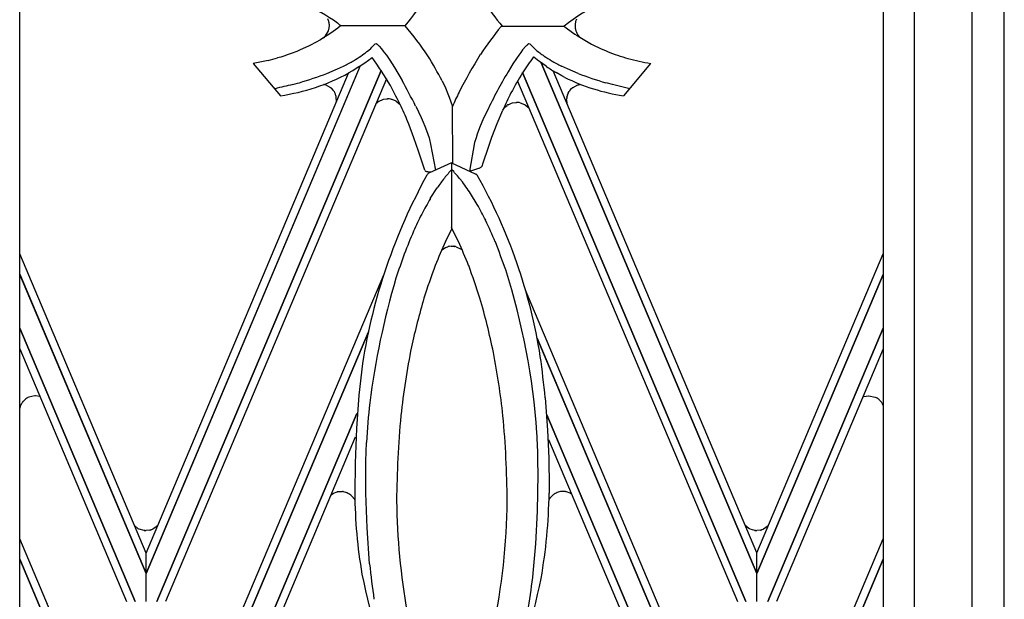
# Model space of a CAD drawing. Units: millimetres. Extents: x 0 to 8410, y 0 to 5940.
# Drawn here: x 3768 to 3955, y 2047 to 2157 of the extents above; entities that cross this region are included whole.
import ezdxf

# ---------------------------------------------------------------- set-up
doc = ezdxf.new("R2010")
doc.units = ezdxf.units.MM
doc.layers.add('YKK_A1', color=4, linetype='Continuous', lineweight=30)

msp = doc.modelspace()

# ---------------------------------------------------------------- linework, layer by layer
at = {"layer": 'YKK_A1', "linetype": 'Continuous', "ltscale": 0.5}
for p, q in [((3954.86, 1314.98), (3954.86, 2401.16)), ((3767.86, 1331.64), (3767.86, 2396.48)), ((3931.86, 2396.63), (3931.86, 1331.64)), ((3937.73, 2394.98), (3937.73, 1325.34)), ((3948.73, 1321.34), (3948.73, 2391.33)), ((3826.58, 2156.58), (3826.4, 2157.07)), ((3826.6, 2156.5), (3826.58, 2156.58)), ((3873.39, 2156.33), (3873.37, 2156.21)), ((3873.44, 2156.55), (3873.39, 2156.33)), ((3873.54, 2156.83), (3873.51, 2156.76)), ((3873.6, 2156.97), (3873.54, 2156.83)), ((3826.77, 2154.24), (3825.44, 2153.37)), ((3825.96, 2153.85), (3826.46, 2154.67)), ((3826.46, 2154.67), (3826.51, 2154.81)), ((3826.51, 2154.81), (3826.65, 2155.36)), ((3826.65, 2155.36), (3826.66, 2155.4)), ((3826.68, 2155.68), (3826.68, 2155.72)), ((3827.42, 2154.69), (3826.77, 2154.24)), ((3828.26, 2155.31), (3827.42, 2154.69)), ((3828.82, 2155.75), (3828.26, 2155.31)), ((3841.07, 2155.71), (3828.78, 2155.71)), ((3871.34, 2155.61), (3859.28, 2155.61)), ((3871.26, 2155.68), (3871.42, 2155.55)), ((3871.42, 2155.55), (3872.86, 2154.48)), ((3872.86, 2154.48), (3873.28, 2154.18)), ((3873.34, 2155.98), (3873.34, 2155.86)), ((3873.4, 2155.12), (3873.41, 2155.08)), ((3873.46, 2154.88), (3873.48, 2154.8)), ((3873.58, 2154.54), (3873.69, 2154.33)), ((3873.69, 2154.33), (3873.72, 2154.26)), ((3824.03, 2152.56), (3823.06, 2152.05)), ((3824.97, 2153.1), (3824.03, 2152.56)), ((3825.44, 2153.37), (3824.97, 2153.1)), ((3825.57, 2153.46), (3825.73, 2153.61)), ((3825.73, 2153.61), (3825.79, 2153.66)), ((3825.79, 2153.66), (3825.81, 2153.69)), ((3873.28, 2154.18), (3873.72, 2153.89)), ((3873.72, 2153.89), (3873.93, 2153.75)), ((3873.83, 2154.09), (3873.97, 2153.89)), ((3873.97, 2153.89), (3873.99, 2153.86)), ((3820.49, 2150.88), (3819.4, 2150.47)), ((3821.02, 2151.1), (3820.49, 2150.88)), ((3822.81, 2151.93), (3821.02, 2151.1)), ((3823.06, 2152.05), (3822.81, 2151.93)), ((3833.83, 2150.85), (3834.54, 2151.46)), ((3836.11, 2151.89), (3836.58, 2151.38)), ((3836.58, 2151.38), (3836.92, 2150.94)), ((3836.92, 2150.94), (3837.11, 2150.69)), ((3837.11, 2150.69), (3837.5, 2150.15)), ((3863.02, 2150.69), (3862.63, 2150.15)), ((3863.38, 2151.17), (3863.02, 2150.69)), ((3864.01, 2151.89), (3863.38, 2151.17)), ((3865.05, 2151.99), (3864.79, 2152.26)), ((3876.46, 2152.27), (3876.7, 2152.14)), ((3876.7, 2152.14), (3878.19, 2151.42)), ((3878.19, 2151.42), (3879.22, 2150.97)), ((3879.22, 2150.97), (3879.48, 2150.86)), ((3812.85, 2148.7), (3812.2, 2148.59)), ((3813.17, 2148.76), (3812.85, 2148.7)), ((3814.12, 2148.95), (3813.17, 2148.76)), ((3815.05, 2149.16), (3814.12, 2148.95)), ((3817.43, 2149.8), (3816.85, 2149.63)), ((3818, 2149.98), (3817.43, 2149.8)), ((3818.85, 2150.27), (3818, 2149.98)), ((3819.4, 2150.47), (3818.85, 2150.27)), ((3833.39, 2148.73), (3834.78, 2149.74)), ((3837.5, 2150.15), (3838.13, 2149.22)), ((3838.13, 2149.22), (3839.04, 2147.8)), ((3862.21, 2149.54), (3861.55, 2148.53)), ((3862.63, 2150.15), (3862.21, 2149.54)), ((3865.5, 2149.79), (3865.46, 2149.83)), ((3866.46, 2149.05), (3865.5, 2149.79)), ((3866.95, 2148.69), (3866.46, 2149.05)), ((3907.87, 2051.74), (3866.91, 2148.72)), ((3866.93, 2148.68), (3907.87, 2051.74)), ((3867.94, 2148), (3866.95, 2148.69)), ((3791.85, 2051.74), (3832.59, 2148.19)), ((3832.55, 2148.12), (3791.85, 2051.74)), ((3791.85, 2055.62), (3830.33, 2146.77)), ((3793.92, 2046.42), (3836.51, 2147.23)), ((3836.51, 2147.23), (3793.92, 2046.42)), ((3812.2, 2148.59), (3817.38, 2142.47)), ((3826.22, 2146.7), (3828.2, 2147.54)), ((3828.2, 2147.54), (3829.37, 2148.09)), ((3830.34, 2146.8), (3831.13, 2147.26)), ((3839.04, 2147.8), (3840.48, 2145.37)), ((3861.55, 2148.53), (3860.62, 2147.02)), ((3905.8, 2046.42), (3863.36, 2146.86)), ((3863.36, 2146.86), (3905.8, 2046.42)), ((3907.86, 2055.64), (3869.21, 2147.18)), ((3870.83, 2146.24), (3869.76, 2146.85)), ((3871.93, 2147.54), (3870.76, 2148.09)), ((3873.91, 2146.7), (3871.93, 2147.54)), ((3887.69, 2148.59), (3882.52, 2142.47)), ((3837.5, 2145.68), (3795.57, 2046.42)), ((3820.65, 2144.85), (3820.98, 2144.94)), ((3848.08, 2145.27), (3848.71, 2143.95)), ((3862.41, 2145.23), (3904.16, 2046.42)), ((3871.38, 2145.95), (3870.83, 2146.24)), ((3879.48, 2144.85), (3879.15, 2144.94)), ((3819.71, 2144.59), (3820.65, 2144.85)), ((3825.79, 2144.54), (3825.55, 2144.59)), ((3825.91, 2144.51), (3825.79, 2144.54)), ((3826.93, 2143.97), (3825.91, 2144.51)), ((3827.05, 2143.87), (3827.02, 2143.9)), ((3827.44, 2143.44), (3827.05, 2143.87)), ((3827.7, 2143.03), (3827.68, 2143.07)), ((3827.82, 2142.79), (3827.7, 2143.03)), ((3848.71, 2143.95), (3849.2, 2142.81)), ((3872.04, 2142.97), (3872.22, 2143.27)), ((3872.34, 2143.44), (3872.73, 2143.87)), ((3872.73, 2143.87), (3872.76, 2143.9)), ((3872.85, 2143.97), (3873.87, 2144.51)), ((3873.87, 2144.51), (3873.98, 2144.54)), ((3873.98, 2144.54), (3874.33, 2144.61)), ((3880.42, 2144.59), (3879.48, 2144.85)), ((3883.75, 2143.8), (3880.42, 2144.59)), ((3827.93, 2142.47), (3827.91, 2142.54)), ((3827.94, 2142.43), (3827.93, 2142.47)), ((3827.99, 2142.21), (3827.98, 2142.25)), ((3828.04, 2141.33), (3827.99, 2142.21)), ((3835.82, 2141.21), (3835.97, 2141.32)), ((3835.97, 2141.32), (3836, 2141.34)), ((3836.15, 2141.44), (3836.82, 2141.76)), ((3836.82, 2141.76), (3836.97, 2141.8)), ((3836.97, 2141.8), (3837.62, 2141.9)), ((3837.62, 2141.9), (3837.7, 2141.9)), ((3837.7, 2141.9), (3837.75, 2141.9)), ((3838.36, 2141.84), (3838.52, 2141.8)), ((3838.52, 2141.8), (3839.29, 2141.47)), ((3839.29, 2141.47), (3839.39, 2141.41)), ((3839.39, 2141.41), (3840.14, 2140.77)), ((3849.2, 2142.81), (3849.45, 2142.16)), ((3849.45, 2142.16), (3850.04, 2140.4)), ((3861.43, 2141.11), (3862.08, 2141.21)), ((3862.08, 2141.21), (3862.16, 2141.21)), ((3862.16, 2141.21), (3862.2, 2141.21)), ((3871.73, 2141.59), (3871.74, 2141.77)), ((3871.74, 2141.77), (3871.74, 2141.81)), ((3871.75, 2141.33), (3871.75, 2141.37)), ((3871.76, 2141.22), (3871.75, 2141.33)), ((3871.79, 2142.21), (3871.8, 2142.25)), ((3871.88, 2142.58), (3871.96, 2142.79)), ((3871.96, 2142.79), (3871.98, 2142.83)), ((3835.46, 2140.84), (3835.53, 2140.93)), ((3835.53, 2140.93), (3835.56, 2140.95)), ((3835.56, 2140.95), (3835.58, 2140.98)), ((3843.07, 2140.49), (3844.1, 2138.31)), ((3850.02, 2140.46), (3850.07, 2129.62)), ((3856.63, 2139.6), (3855.84, 2137.88)), ((3858.52, 2137.16), (3859.61, 2139.75)), ((3859.63, 2139.79), (3859.99, 2140.24)), ((3859.99, 2140.24), (3860.01, 2140.26)), ((3860.01, 2140.26), (3860.04, 2140.29)), ((3860.2, 2140.44), (3860.43, 2140.63)), ((3860.43, 2140.63), (3860.46, 2140.65)), ((3860.61, 2140.75), (3861.28, 2141.07)), ((3861.28, 2141.07), (3861.43, 2141.11)), ((3862.91, 2141.13), (3863.75, 2140.78)), ((3863.75, 2140.78), (3863.85, 2140.72)), ((3863.85, 2140.72), (3864.54, 2140.17)), ((3871.81, 2140.97), (3871.79, 2141.04)), ((3844.1, 2138.31), (3844.47, 2137.47)), ((3844.47, 2137.47), (3844.8, 2136.66)), ((3855.84, 2137.88), (3855.33, 2136.66)), ((3842.74, 2134.47), (3841.75, 2137.09)), ((3844.8, 2136.66), (3845.11, 2135.89)), ((3845.11, 2135.89), (3845.37, 2135.16)), ((3855.02, 2135.89), (3854.76, 2135.16)), ((3855.33, 2136.66), (3855.02, 2135.89)), ((3857.56, 2134.6), (3858.52, 2137.16)), ((3843.62, 2131.93), (3842.74, 2134.47)), ((3845.37, 2135.16), (3845.6, 2134.48)), ((3845.6, 2134.48), (3845.78, 2133.85)), ((3845.78, 2133.85), (3845.85, 2133.56)), ((3854.53, 2134.48), (3854.27, 2133.57)), ((3854.76, 2135.16), (3854.53, 2134.48)), ((3856.9, 2132.72), (3857.56, 2134.6)), ((3844.59, 2128.89), (3843.62, 2131.93)), ((3845.85, 2133.56), (3845.91, 2133.28)), ((3845.91, 2133.28), (3846.81, 2128.33)), ((3854.27, 2133.57), (3853.29, 2128.15)), ((3855.9, 2129.7), (3856.9, 2132.72)), ((3844.78, 2128.3), (3844.59, 2128.89)), ((3849.86, 2129.71), (3845.67, 2127.82)), ((3849.86, 2129.71), (3849.85, 2117.06)), ((3849.86, 2129.71), (3854.37, 2127.66)), ((3850.29, 2128.06), (3849.9, 2128.46)), ((3853.36, 2128.12), (3855.09, 2128.71)), ((3855.09, 2128.71), (3855.15, 2128.74)), ((3855.37, 2128.84), (3855.47, 2128.89)), ((3855.71, 2129.12), (3855.9, 2129.7)), ((3845.9, 2127.92), (3845.38, 2128.01)), ((3854.37, 2127.66), (3854.49, 2127.6)), ((3845.85, 2122.94), (3847.16, 2124.98)), ((3854.76, 2121.82), (3853.49, 2123.9)), ((3849.02, 2115.38), (3849.85, 2117.06)), ((3850.88, 2115.38), (3849.85, 2117.47)), ((3848.72, 2114.77), (3849.02, 2115.38)), ((3851.18, 2114.77), (3850.88, 2115.38)), ((3848.03, 2113.22), (3848.76, 2113.65)), ((3848.76, 2113.65), (3848.89, 2113.71)), ((3848.89, 2113.71), (3849.18, 2113.8)), ((3849.18, 2113.8), (3849.22, 2113.81)), ((3849.83, 2113.9), (3850.25, 2113.89)), ((3850.25, 2113.89), (3850.29, 2113.88)), ((3850.46, 2113.86), (3850.5, 2113.85)), ((3850.73, 2113.8), (3851.86, 2113.24)), ((3791.85, 2055.62), (3767.86, 2112.45)), ((3907.88, 2055.64), (3931.86, 2112.44)), ((3767.86, 2108.56), (3791.86, 2051.74)), ((3791.86, 2051.74), (3767.86, 2108.55)), ((3803.19, 2028.41), (3837.02, 2108.48)), ((3931.86, 2108.55), (3907.87, 2051.74)), ((3907.87, 2051.74), (3931.86, 2108.54)), ((3896.53, 2028.41), (3863.95, 2105.52)), ((3789.79, 2046.42), (3767.86, 2098.32)), ((3767.86, 2098.32), (3789.79, 2046.42)), ((3909.94, 2046.42), (3931.86, 2098.31)), ((3931.86, 2098.31), (3909.94, 2046.42)), ((3834.09, 2097.65), (3803.19, 2024.51)), ((3803.19, 2024.51), (3834.09, 2097.65)), ((3866.13, 2096.46), (3896.53, 2024.51)), ((3767.86, 2094.42), (3788.14, 2046.42)), ((3896.53, 2024.51), (3866.27, 2096.13)), ((3931.86, 2094.41), (3911.58, 2046.42)), ((3832.96, 2091.63), (3832.26, 2085.59)), ((3769.38, 2085.14), (3769.34, 2085.12)), ((3769.57, 2085.23), (3769.38, 2085.14)), ((3769.61, 2085.25), (3769.57, 2085.23)), ((3770.76, 2085.51), (3769.61, 2085.25)), ((3770.87, 2085.51), (3770.76, 2085.51)), ((3771.68, 2085.38), (3770.87, 2085.51)), ((3832.26, 2085.59), (3831.8, 2079.29)), ((3867.68, 2085.13), (3868.12, 2078.98)), ((3928.01, 2085.31), (3928.04, 2085.32)), ((3928.21, 2085.38), (3929.05, 2085.51)), ((3929.05, 2085.51), (3929.16, 2085.51)), ((3929.16, 2085.51), (3930.31, 2085.25)), ((3930.31, 2085.25), (3930.35, 2085.23)), ((3930.35, 2085.23), (3930.53, 2085.14)), ((3930.53, 2085.14), (3930.57, 2085.12)), ((3768.04, 2083.64), (3767.86, 2083.12)), ((3768.27, 2084.09), (3768.25, 2084.06)), ((3768.51, 2084.42), (3768.48, 2084.39)), ((3769.03, 2084.92), (3768.51, 2084.42)), ((3930.88, 2084.92), (3930.95, 2084.87)), ((3930.95, 2084.87), (3930.98, 2084.84)), ((3931.16, 2084.68), (3931.41, 2084.42)), ((3931.41, 2084.42), (3931.43, 2084.39)), ((3931.62, 2084.13), (3931.66, 2084.06)), ((3931.83, 2083.74), (3931.86, 2083.65)), ((3831.86, 2082.12), (3805.34, 2019.34)), ((3805.34, 2019.34), (3831.86, 2082.11)), ((3894.38, 2019.34), (3867.98, 2081.85)), ((3867.98, 2081.85), (3894.38, 2019.34)), ((3831.6, 2077.61), (3806.99, 2019.34)), ((3831.8, 2079.29), (3831.55, 2072.7)), ((3868.12, 2078.98), (3868.33, 2073.65)), ((3833.6, 2073.09), (3833.71, 2076.63)), ((3868.31, 2077.16), (3892.73, 2019.34)), ((3831.55, 2072.7), (3831.49, 2066.98)), ((3833.61, 2067), (3833.6, 2073.09)), ((3866.31, 2070.59), (3866.29, 2073.09)), ((3868.33, 2073.65), (3868.41, 2068.11)), ((3866.2, 2063.61), (3866.31, 2070.59)), ((3827, 2066.7), (3827.43, 2066.97)), ((3827.43, 2066.97), (3828.15, 2067.24)), ((3828.15, 2067.24), (3828.19, 2067.25)), ((3828.37, 2067.29), (3829.11, 2067.31)), ((3829.11, 2067.31), (3829.15, 2067.31)), ((3829.3, 2067.29), (3829.72, 2067.19)), ((3829.72, 2067.19), (3829.76, 2067.18)), ((3829.76, 2067.18), (3829.92, 2067.12)), ((3829.92, 2067.12), (3829.96, 2067.11)), ((3830.73, 2066.65), (3830.83, 2066.57)), ((3830.83, 2066.57), (3831.21, 2066.17)), ((3833.83, 2060.4), (3833.61, 2067)), ((3868.41, 2068.11), (3868.41, 2066.98)), ((3869.25, 2066.75), (3868.65, 2066.17)), ((3869.56, 2066.95), (3869.49, 2066.91)), ((3869.94, 2067.12), (3869.9, 2067.11)), ((3870.1, 2067.18), (3869.94, 2067.12)), ((3870.14, 2067.19), (3870.1, 2067.18)), ((3870.56, 2067.29), (3870.14, 2067.19)), ((3870.75, 2067.31), (3870.71, 2067.31)), ((3871.49, 2067.29), (3870.75, 2067.31)), ((3871.71, 2067.24), (3871.67, 2067.25)), ((3872.4, 2066.99), (3871.71, 2067.24)), ((3872.67, 2066.84), (3872.4, 2066.99)), ((3831.21, 2066.17), (3831.23, 2066.14)), ((3831.43, 2065.84), (3831.51, 2065.69)), ((3868.43, 2065.84), (3868.39, 2065.77)), ((3868.52, 2065.98), (3868.43, 2065.84)), ((3868.65, 2066.17), (3868.63, 2066.14)), ((3865.89, 2057.36), (3866.2, 2063.61)), ((3790.33, 2060.32), (3789.61, 2060.93)), ((3794.01, 2060.77), (3793.34, 2060.26)), ((3794.04, 2060.8), (3794.01, 2060.77)), ((3906.34, 2060.32), (3905.61, 2060.93)), ((3910.02, 2060.77), (3909.11, 2060.15)), ((3910.04, 2060.8), (3910.02, 2060.77)), ((3790.58, 2060.19), (3790.54, 2060.21)), ((3791.47, 2059.92), (3790.58, 2060.19)), ((3791.63, 2059.9), (3791.59, 2059.9)), ((3791.89, 2059.89), (3791.84, 2059.89)), ((3792.58, 2059.97), (3791.89, 2059.89)), ((3792.8, 2060.03), (3792.76, 2060.02)), ((3793.14, 2060.16), (3793.11, 2060.15)), ((3793.24, 2060.21), (3793.14, 2060.16)), ((3793.34, 2060.26), (3793.24, 2060.21)), ((3834.32, 2053.58), (3833.83, 2060.4)), ((3906.58, 2060.19), (3906.54, 2060.21)), ((3907.47, 2059.92), (3906.58, 2060.19)), ((3907.64, 2059.9), (3907.59, 2059.9)), ((3907.89, 2059.89), (3907.85, 2059.89)), ((3908.58, 2059.97), (3907.89, 2059.89)), ((3908.8, 2060.03), (3908.76, 2060.02)), ((3908.97, 2060.09), (3908.8, 2060.03)), ((3909.11, 2060.15), (3908.97, 2060.09)), ((3780.52, 2028.41), (3767.86, 2058.35)), ((3865.4, 2051.8), (3865.89, 2057.36)), ((3919.21, 2028.41), (3931.86, 2058.34)), ((3791.85, 2051.74), (3791.86, 2055.64)), ((3907.87, 2051.74), (3907.88, 2055.64)), ((3767.86, 2054.45), (3780.51, 2024.51)), ((3780.51, 2024.51), (3767.86, 2054.45)), ((3931.86, 2054.44), (3919.21, 2024.51)), ((3919.21, 2024.51), (3931.86, 2054.44)), ((3791.85, 2046.42), (3791.85, 2051.74)), ((3907.87, 2046.42), (3907.87, 2051.74)), ((3907.87, 2046.42), (3907.87, 2051.74))]:
    msp.add_line(p, q, dxfattribs=at)
for centre, radius, start, end in [((3795.53, 2193.4), 59.11, 320.3892, 334.1238), ((3805.04, 2123.59), 40.05, 54.691, 75.2621), ((3893.68, 2127.15), 36.29, 101.1161, 128.1626), ((3922.01, 2206.83), 80.79, 214.9207, 219.3463), ((3823.4, 2155.77), 3.28, 359.1123, 12.8468), ((3801.09, 2122.66), 43.18, 50.0308, 51.127), ((3879.23, 2155.39), 5.92, 172.0594, 174.3512), ((3878.85, 2154.92), 5.65, 160.9404, 163.2321), ((3819.79, 2156.14), 6.9, 353.8664, 356.1582), ((3796.34, 2117.26), 58.99, 33.7811, 40.6887), ((3923.66, 2103.91), 82.57, 141.2377, 145.8208), ((3876.46, 2155.75), 3.13, 177.89, 191.6245), ((3878.31, 2156.25), 5.04, 193.5109, 195.8026), ((3880.03, 2157.16), 6.96, 199.7956, 202.0873), ((3878.03, 2156.77), 4.98, 210.3109, 212.6027), ((3823.83, 2155.63), 2.78, 315.5873, 320.1703), ((3893.69, 2184.61), 36.64, 237.3718, 241.9549), ((3876.1, 2155.55), 2.7, 218.5409, 230.2237), ((3809.19, 2182.6), 40.18, 305.7586, 307.7719), ((3814.94, 2171.79), 28.24, 313.9582, 316.2499), ((3835.49, 2151.86), 0.431, 54.8472, 110.9921), ((3834.74, 2150.74), 1.79, 51.1916, 55.7746), ((3833.17, 2148.94), 4.17, 47.5518, 49.8435), ((3832.8, 2148.57), 4.69, 44.9668, 47.2586), ((3867.33, 2148.56), 4.69, 132.6674, 134.9591), ((3866.96, 2148.95), 4.16, 130.2019, 132.4937), ((3865.39, 2150.73), 1.79, 124.1777, 128.7608), ((3864.64, 2151.86), 0.431, 69.0087, 125.1537), ((3885.08, 2172.37), 28.58, 225.4846, 227.6696), ((3881.85, 2170.38), 24.95, 230.0728, 234.7842), ((3897.99, 2198.85), 51.44, 248.9167, 253.4998), ((3804.2, 2194.38), 46.5, 283.4915, 285.7832), ((3805.07, 2195.73), 53.48, 297.0287, 299.3205), ((3795.51, 2204.46), 67.38, 301.9091, 304.2009), ((3809.72, 2184.76), 41.66, 301.1374, 303.4292), ((3780.67, 2110.46), 66.86, 30.4924, 35.9821), ((3786.94, 2113.79), 68.77, 27.2427, 31.8258), ((3942.54, 2096.25), 102.59, 148.2062, 152.7892), ((3905.44, 2119.34), 50.28, 142.6742, 146.8444), ((3890.42, 2184.77), 41.67, 236.5754, 238.8672), ((3895.06, 2195.73), 53.48, 240.6776, 242.9694), ((3897.41, 2202.98), 55.26, 255.2936, 259.8766), ((3811.94, 2180.36), 38.28, 278.1611, 298.7321), ((3951.34, 2093.51), 105.32, 149.4669, 154.05), ((3958.12, 2090.16), 110.42, 149.1197, 151.4115), ((3897.47, 2192.74), 53.61, 236.5797, 238.8714), ((3801.55, 2211.27), 69.12, 286.3294, 290.9125), ((3719.78, 2078.13), 138.16, 26.8322, 29.124), ((3887.76, 2178.81), 36.71, 243.5069, 261.8026), ((3898.59, 2211.27), 69.13, 249.0883, 253.6714), ((3837.79, 2060.9), 85.62, 102.192, 104.4837), ((3825.1, 2141.6), 2.99, 50.0448, 52.3365), ((3823.25, 2140.32), 5.22, 34.3854, 36.6772), ((3822.5, 2140.16), 5.95, 29.3013, 31.5931), ((3739.94, 2091.58), 111.63, 25.9392, 28.2309), ((3925.92, 2107.21), 82.82, 154.2788, 156.3732), ((3874.4, 2141.84), 2.61, 142.1549, 146.7379), ((3874.68, 2141.6), 3, 127.5886, 129.8803), ((3883.75, 2143.55), 0.25, 88.8541, 91.1459), ((3821.61, 2140.38), 6.65, 18.9264, 21.2182), ((3823.46, 2141.24), 4.63, 12.5604, 14.8521), ((3838.88, 2137.71), 4.64, 131.1901, 133.4819), ((3838.57, 2137.57), 4.57, 122.0311, 124.3229), ((3836.43, 2126.43), 15.53, 82.8461, 85.1378), ((3941.62, 2102.68), 90, 153.3853, 155.6771), ((3860.89, 2125.74), 15.52, 82.4991, 85.1369), ((3877.24, 2141.78), 5.51, 181.9763, 184.268), ((3875.09, 2141.59), 3.36, 169.3678, 176.2412), ((3876.28, 2141.91), 4.57, 188.6259, 190.9176), ((3875.9, 2141.32), 4.21, 162.64, 167.223), ((3875.51, 2141.27), 3.86, 153.9494, 156.2411), ((3838.13, 2138.42), 3.61, 132.6484, 134.9401), ((3758.04, 2103.09), 90.35, 22.1043, 24.3961), ((3862.06, 2138.38), 2.77, 132.0688, 136.6519), ((3863.03, 2136.88), 4.57, 122.0225, 124.3143), ((3845.04, 2128.44), 0.298, 207.0027, 250.0345), ((3845.83, 2130.13), 2.17, 245.6613, 250.2443), ((3846.7, 2133.19), 5.34, 252.5403, 255.6514), ((3890.85, 2092.25), 54.66, 138.5082, 140.7464), ((3809.62, 2091.88), 54.43, 39.3641, 41.6558), ((3852.76, 2134.36), 6.11, 293.007, 295.2988), ((3855.08, 2129.57), 0.79, 299.3899, 319.961), ((3855.28, 2129.3), 0.466, 329.9982, 336.8717), ((3941.98, 2074.29), 110.39, 151.2492, 170.9613), ((3846.08, 2126.91), 1, 114.2631, 151.2492), ((3894.33, 2091.91), 57.61, 142.6805, 144.9722), ((3789.98, 2080.4), 76.98, 34.4026, 36.6944), ((3852.31, 2124.09), 4.13, 55.8375, 58.1293), ((3854.29, 2127.03), 0.585, 36.5057, 54.8014), ((3765.91, 2077.15), 102.06, 8.9088, 29.4799), ((3919.28, 2080.37), 84.87, 149.8954, 152.1872), ((3780.32, 2080.38), 85.2, 26.8104, 29.1022), ((3924.18, 2079.96), 89.42, 153.4211, 155.7128), ((3754.79, 2070.8), 112.34, 23.0063, 25.298), ((3950.28, 2070.46), 117.14, 156.7291, 159.0208), ((3961.61, 2063.74), 123.88, 155.6783, 157.9701), ((3851.77, 2098.54), 15.48, 97.2133, 99.505), ((3849.75, 2109.78), 4.14, 80.1606, 82.4524), ((3849.24, 2107.88), 6.11, 75.8419, 78.1337), ((3738.29, 2063.76), 123.88, 22.0246, 24.3164), ((3726.19, 2062.81), 141.84, 19.169, 21.4608), ((3955.23, 2070.43), 121.78, 159.8383, 162.1301), ((4000.56, 2053.77), 163.82, 159.8468, 162.1385), ((3699.34, 2053.78), 163.82, 17.8574, 20.1491), ((3734.67, 2069.34), 131.73, 3.9656, 17.7001), ((3984.34, 2064.88), 151.24, 163.5136, 172.6761), ((3958.85, 2069.95), 119.18, 163.3937, 167.9768), ((3727.85, 2066.71), 132.76, 11.7369, 16.3199), ((4004.51, 2062.96), 165.33, 168.9013, 173.4843), ((3708.8, 2065.14), 151.75, 6.2696, 10.8526), ((3671.48, 2065.63), 197.16, 5.6745, 7.9663), ((3771.69, 2081.12), 4.63, 120.3777, 124.9608), ((3928.88, 2083.19), 2.29, 106.8361, 111.4191), ((3928.23, 2081.12), 4.63, 55.0058, 59.5888), ((3771.67, 2082.1), 3.94, 152.4856, 157.0686), ((3771.71, 2082.03), 4.01, 149.6365, 151.9282), ((3772.06, 2081.66), 4.5, 142.6839, 147.2669), ((4022.26, 2064.69), 188.92, 174.0856, 176.3773), ((3927.07, 2080.19), 6.08, 47.6904, 49.9821), ((3928.28, 2081.94), 3.99, 33.2149, 37.7979), ((3928.2, 2082.03), 4.01, 28.1341, 30.4258), ((3927.28, 2081.64), 5, 24.779, 27.0708), ((4041.64, 2063.45), 202.21, 174.8179, 179.401), ((3658.26, 2063.45), 202.21, 0.5992, 5.1822), ((3732.33, 2070.61), 133.99, 1.0625, 3.3542), ((3829.15, 2062.73), 4.62, 99.7631, 102.0548), ((3828.73, 2063.5), 3.83, 81.3461, 83.6378), ((3818.97, 2047.55), 22.43, 58.3837, 60.6755), ((3928.15, 2067.87), 96.66, 180.532, 189.6944), ((3766.72, 2068.36), 101.7, 350.0574, 359.2198), ((3871.37, 2063.86), 3.58, 121.676, 126.2591), ((3873.73, 2058.63), 9.3, 114.3175, 116.6092), ((3871.13, 2063.5), 3.83, 96.35, 98.6417), ((3870.71, 2062.73), 4.62, 77.9393, 80.2311), ((3827.64, 2063.52), 4.44, 31.5507, 36.1337), ((3972.45, 2067.55), 133.03, 180.8536, 190.016), ((3737.87, 2066.81), 122.6, 347.9713, 359.421), ((3872.72, 2063.45), 4.91, 151.7676, 151.9246), ((3872.57, 2063.21), 4.91, 143.3843, 145.676), ((3793.31, 2065.49), 5.97, 240.0415, 242.3333), ((3791.91, 2063.01), 3.12, 261.9537, 264.2454), ((3791.93, 2062.53), 2.64, 263.6347, 268.2177), ((3791.42, 2064.55), 4.73, 284.19, 286.4818), ((3789.95, 2067.94), 8.4, 289.7683, 292.0601), ((3909.32, 2065.49), 5.96, 240.0328, 242.3246), ((3907.91, 2063.01), 3.12, 261.9567, 264.2484), ((3907.93, 2062.53), 2.65, 263.6422, 268.2252), ((3907.42, 2064.54), 4.72, 284.2157, 286.5075), ((4003.09, 2070.84), 169.65, 185.8403, 188.132), ((3959.31, 2076.71), 128.91, 191.2324, 202.682), ((3703.09, 2070.71), 163.4, 351.0625, 353.3543), ((3744.48, 2075.61), 124.9, 337.0936, 348.5432)]:
    msp.add_arc(centre, radius, start, end, dxfattribs=at)

doc.saveas('drawing.dxf')
